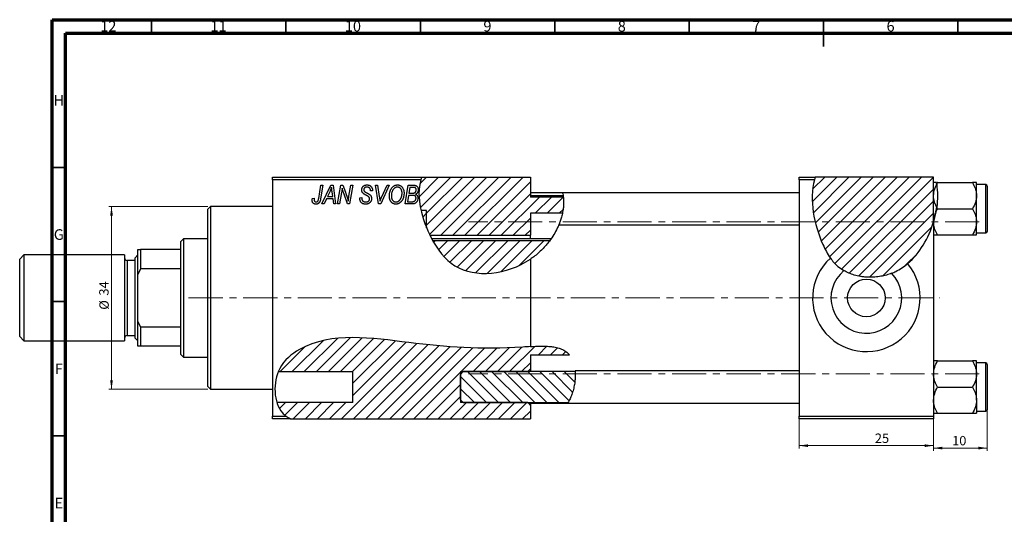
# Model space of a CAD drawing. Units: millimetres. Extents: x 3 to 638, y 5 to 415.
# Drawn here: x 3 to 369, y 231 to 415 of the extents above; entities that cross this region are included whole.
import ezdxf

# ---------------------------------------------------------------- set-up
doc = ezdxf.new("R2010")
doc.units = ezdxf.units.MM
doc.linetypes.add('CENTERX2', pattern=[20.32, 12.7, -2.54, 2.54, -2.54])
doc.styles.add('SLDTEXTSTYLE0', font='TXT', dxfattribs={"width": 0.75})
doc.dimstyles.new('SLDDIMSTYLE0', dxfattribs={"dimtxt": 3.5, "dimasz": 3.302, "dimexe": 0, "dimexo": 0.0625, "dimgap": 0.875, "dimtad": 1, "dimdec": 0, "dimlfac": 0.5, "dimrnd": 1e-09, "dimzin": 12, "dimdsep": 46, "dimtxsty": 'SLDTEXTSTYLE0', "dimsah": 1, "dimcen": 0.09, "dimadec": 0, "dimazin": 3, "dimtfac": 1, "dimtofl": 0, "dimtmove": 0, "dimatfit": 3, "dimfxl": 1, "dimfrac": 2, "dimtolj": 1, "dimtzin": 12, "dimarcsym": 0})
doc.dimstyles.new('SLDDIMSTYLE1', dxfattribs={"dimtxt": 3.5, "dimasz": 3.302, "dimexe": 0, "dimexo": 0.0625, "dimgap": 0.875, "dimtad": 1, "dimdec": 0, "dimlfac": 0.5, "dimrnd": 1e-09, "dimzin": 12, "dimdsep": 46, "dimtxsty": 'SLDTEXTSTYLE0', "dimsah": 1, "dimcen": 0.09, "dimadec": 0, "dimazin": 3, "dimtfac": 1, "dimtdec": 0, "dimtofl": 0, "dimtmove": 0, "dimatfit": 3, "dimfxl": 1, "dimfrac": 2, "dimtolj": 1, "dimtzin": 12, "dimarcsym": 0})
doc.dimstyles.new('SLDDIMSTYLE2', dxfattribs={"dimtxt": 3.5, "dimasz": 3.302, "dimexe": 0, "dimexo": 0.0625, "dimgap": 0.875, "dimtad": 1, "dimdec": 0, "dimlfac": 0.5, "dimrnd": 1e-09, "dimzin": 12, "dimdsep": 46, "dimtxsty": 'SLDTEXTSTYLE0', "dimsah": 1, "dimcen": 0.09, "dimadec": 0, "dimazin": 3, "dimtfac": 1, "dimtdec": 0, "dimtmove": 0, "dimatfit": 0, "dimfxl": 1, "dimfrac": 2, "dimtolj": 1, "dimtzin": 12, "dimarcsym": 0})

# ---------------------------------------------------------------- blocks, each defined once
blk = doc.blocks.new('_D')
at = {"color": 7, "linetype": 'Continuous', "lineweight": 0}
for p, q in [((292.94, 266.38), (292.94, 255.38)), ((342.94, 266.38), (342.94, 255.38)), ((292.94, 256.38), (342.94, 256.38))]:
    blk.add_line(p, q, dxfattribs=at)
at = {"color": 7, "linetype": 'Continuous', "lineweight": 18}
for points in [[(292.94, 256.38), (296.24, 255.87), (296.24, 256.89)], [(342.94, 256.38), (339.64, 256.89), (339.64, 255.87)]]:
    blk.add_solid(points, dxfattribs=at)
at = {"color": 7, "linetype": 'Continuous', "lineweight": 18, "insert": (321.11, 260.89), "char_height": 3.5, "attachment_point": 1, "style": 'SLDTEXTSTYLE0'}
blk.add_mtext('25', dxfattribs=at)
blk = doc.blocks.new('_D_1')
at = {"color": 7, "linetype": 'Continuous', "lineweight": 0}
for p, q in [((72.94, 345.38), (36.1, 345.38)), ((37.1, 345.38), (37.1, 277.38)), ((72.94, 277.38), (36.1, 277.38))]:
    blk.add_line(p, q, dxfattribs=at)
at = {"color": 7, "linetype": 'Continuous', "lineweight": 18}
for points in [[(37.1, 345.38), (36.59, 342.08), (37.6, 342.08)], [(37.1, 277.38), (37.6, 280.68), (36.59, 280.68)]]:
    blk.add_solid(points, dxfattribs=at)
at = {"color": 7, "linetype": 'Continuous', "lineweight": 18, "char_height": 3.5, "attachment_point": 1, "rotation": 90, "style": 'SLDTEXTSTYLE0'}
for s, insert in [('34', (32.53, 312.27)), ('%%c', (32.58, 307))]:
    blk.add_mtext(s, dxfattribs=dict(at, insert=insert))
blk = doc.blocks.new('_D_2')
at = {"color": 7, "linetype": 'Continuous', "lineweight": 0}
for p, q in [((362.94, 272.18), (362.94, 254.48)), ((342.94, 266.38), (342.94, 254.48)), ((362.94, 255.48), (342.94, 255.48))]:
    blk.add_line(p, q, dxfattribs=at)
at = {"color": 7, "linetype": 'Continuous', "lineweight": 18}
for points in [[(342.94, 255.48), (346.24, 254.97), (346.24, 255.99)], [(362.94, 255.48), (359.64, 255.99), (359.64, 254.97)]]:
    blk.add_solid(points, dxfattribs=at)
at = {"color": 7, "linetype": 'Continuous', "lineweight": 18, "insert": (349.86, 259.99), "char_height": 3.5, "attachment_point": 1, "style": 'SLDTEXTSTYLE0'}
blk.add_mtext('10', dxfattribs=at)

msp = doc.modelspace()

# ---------------------------------------------------------------- hatches: boundary and pattern name
at = {"linetype": 'Continuous', "lineweight": 18}
h = msp.add_hatch(dxfattribs=at)
h.set_pattern_fill('ANSI31', style=0)
edge = h.paths.add_edge_path(flags=0)
edge.add_line((152.28, 343.91), (154.34, 343.91))
edge.add_line((154.34, 343.91), (154.34, 337.51))
edge.add_spline(control_points=[(154.34, 337.51), (154.73, 336.56), (155.14, 335.63), (155.58, 334.73)], knot_values=[0.488687, 0.488687, 0.488687, 0.488687, 0.507382, 0.507382, 0.507382, 0.507382], weights=[1, 1, 1, 1], degree=3, periodic=0)
edge.add_line((155.58, 334.73), (192.94, 334.73))
edge.add_line((192.94, 334.73), (192.94, 342.89))
edge.add_line((192.94, 342.89), (204.86, 342.89))
edge.add_spline(control_points=[(204.86, 342.89), (205.3, 344.96), (205.42, 347.01), (205.18, 348.97)], knot_values=[0.928007, 0.928007, 0.928007, 0.928007, 0.969078, 0.969078, 0.969078, 0.969078], weights=[1, 1, 1, 1], degree=3, periodic=0)
edge.add_line((205.18, 348.97), (192.94, 348.97))
edge.add_line((192.94, 348.97), (192.94, 356.38))
edge.add_line((192.94, 356.38), (152.55, 356.38))
edge.add_spline(control_points=[(152.55, 356.38), (151.14, 352.8), (151.25, 348.37), (152.28, 343.91)], knot_values=[0.362354, 0.362354, 0.362354, 0.362354, 0.447575, 0.447575, 0.447575, 0.447575], weights=[1, 1, 1, 1], degree=3, periodic=0)
h = msp.add_hatch(dxfattribs=at)
h.set_pattern_fill('ANSI31', style=0)
edge = h.paths.add_edge_path(flags=0)
edge.add_line((342.94, 356.38), (298.91, 356.38))
edge.add_spline(control_points=[(298.91, 356.38), (296.43, 348.8), (299.08, 335.07), (308.62, 318.94), (330.42, 316.98), (340.6, 331.82), (342.94, 339.67)], knot_values=[0.048735, 0.048735, 0.048735, 0.048735, 0.216142, 0.285102, 0.435161, 0.57833, 0.57833, 0.57833, 0.57833], weights=[1, 1, 1, 1, 1, 1, 1], degree=3, periodic=0)
edge.add_line((342.94, 339.67), (342.94, 356.38))
h = msp.add_hatch(dxfattribs=at)
h.set_pattern_fill('ANSI31', style=0)
edge = h.paths.add_edge_path(flags=0)
edge.add_line((154.34, 343.91), (152.28, 343.91))
edge.add_spline(control_points=[(152.28, 343.91), (152.78, 341.76), (153.48, 339.59), (154.34, 337.51)], knot_values=[0.447575, 0.447575, 0.447575, 0.447575, 0.488687, 0.488687, 0.488687, 0.488687], weights=[1, 1, 1, 1], degree=3, periodic=0)
edge.add_line((154.34, 337.51), (154.34, 343.91))
h = msp.add_hatch(dxfattribs=at)
h.set_pattern_fill('ANSI31', style=0)
edge = h.paths.add_edge_path(flags=0)
edge.add_line((200.13, 332.67), (156.65, 332.67))
edge.add_spline(control_points=[(156.65, 332.67), (158.81, 328.76), (168.39, 316.81), (190.1, 320.89), (199.25, 331.48), (200.13, 332.67)], knot_values=[0.521911, 0.521911, 0.521911, 0.521911, 0.60674, 0.830833, 0.857573, 0.857573, 0.857573, 0.857573], weights=[1, 1, 1, 1, 1, 1], degree=3, periodic=0)
h = msp.add_hatch(dxfattribs=at)
h.set_pattern_fill('ANSI31', style=0)
edge = h.paths.add_edge_path(flags=0)
edge.add_line((192.94, 290.22), (207.44, 290.22))
edge.add_spline(control_points=[(207.44, 290.22), (207.35, 290.32), (203.95, 294.24), (179.1, 291.69), (150.09, 293.92), (115.08, 299.48), (101.02, 288.04), (99.33, 284.36), (99.17, 283.95)], knot_values=[0.562466, 0.562466, 0.562466, 0.562466, 0.56427, 0.631948, 0.799393, 0.959768, 1, 1.004877, 1.004877, 1.004877, 1.004877], weights=[1, 1, 1, 1, 1, 1, 1, 1, 1], degree=3, periodic=0)
edge.add_line((99.17, 283.95), (126.94, 283.95))
edge.add_line((126.94, 283.95), (126.94, 272.41))
edge.add_line((126.94, 272.41), (98.63, 272.41))
edge.add_spline(control_points=[(98.63, 272.41), (99.09, 270.94), (100.41, 268.42), (102.58, 266.92), (103.75, 266.38)], knot_values=[0.04758, 0.04758, 0.04758, 0.04758, 0.065368, 0.081586, 0.081586, 0.081586, 0.081586], weights=[1, 1, 1, 1, 1], degree=3, periodic=0)
edge.add_line((103.75, 266.38), (192.94, 266.38))
edge.add_line((192.94, 266.38), (192.94, 271.38))
edge.add_spline(control_points=[(192.94, 271.38), (192.6, 271.72), (192.27, 272.06), (191.94, 272.41)], knot_values=[0.005993, 0.005993, 0.005993, 0.005993, 0.006712, 0.006712, 0.006712, 0.006712], weights=[1, 1, 1, 1], degree=3, periodic=0)
edge.add_line((191.94, 272.41), (166.94, 272.41))
edge.add_line((166.94, 272.41), (166.94, 283.95))
edge.add_line((166.94, 283.95), (191.94, 283.95))
edge.add_spline(control_points=[(191.94, 283.95), (192.27, 284.3), (192.6, 284.64), (192.94, 284.99)], knot_values=[0.014066, 0.014066, 0.014066, 0.014066, 0.014789, 0.014789, 0.014789, 0.014789], weights=[1, 1, 1, 1], degree=3, periodic=0)
edge.add_line((192.94, 284.99), (192.94, 290.22))
h = msp.add_hatch(dxfattribs=at)
h.set_pattern_fill('ANSI31', angle=90, style=0)
edge = h.paths.add_edge_path(flags=0)
edge.add_line((167.94, 272.41), (206.96, 272.41))
edge.add_spline(control_points=[(206.96, 272.41), (208.92, 275.75), (209.87, 280.13), (209.59, 283.95)], knot_values=[0.493965, 0.493965, 0.493965, 0.493965, 0.535565, 0.535565, 0.535565, 0.535565], weights=[1, 1, 1, 1], degree=3, periodic=0)
edge.add_line((209.59, 283.95), (167.94, 283.95))
edge.add_spline(control_points=[(167.94, 283.95), (167.6, 283.61), (167.27, 283.26), (166.94, 282.91)], knot_values=[0.005431, 0.005431, 0.005431, 0.005431, 0.006155, 0.006155, 0.006155, 0.006155], weights=[1, 1, 1, 1], degree=3, periodic=0)
edge.add_line((166.94, 282.91), (166.94, 273.46))
edge.add_spline(control_points=[(166.94, 273.46), (167.27, 273.11), (167.6, 272.76), (167.94, 272.41)], knot_values=[0.01204, 0.01204, 0.01204, 0.01204, 0.012764, 0.012764, 0.012764, 0.012764], weights=[1, 1, 1, 1], degree=3, periodic=0)

# ---------------------------------------------------------------- linework, layer by layer
at = {"color": 7, "linetype": 'Continuous', "lineweight": 70}
for p, q in [((15, 5), (15, 415)), ((15, 415), (589, 415)), ((20, 10), (20, 410)), ((20, 410), (584, 410))]:
    msp.add_line(p, q, dxfattribs=at)
at = {"color": 7, "linetype": 'Continuous', "lineweight": 35}
for p, q in [((52, 410), (52, 415)), ((102, 410), (102, 415)), ((152, 410), (152, 415)), ((202, 410), (202, 415)), ((252, 410), (252, 415)), ((302, 415), (302, 405)), ((302, 410), (302, 415)), ((352, 410), (352, 415)), ((20, 360), (15, 360)), ((20, 310), (15, 310)), ((20, 260), (15, 260))]:
    msp.add_line(p, q, dxfattribs=at)
at = {"color": 7, "linetype": 'Continuous', "lineweight": 25}
for p, q in [((96.94, 356.38), (152.55, 356.38)), ((96.94, 355.38), (96.94, 356.38)), ((96.94, 355.38), (96.94, 267.38)), ((152.2, 355.38), (96.94, 355.38)), ((152.55, 356.38), (192.94, 356.38)), ((192.94, 356.38), (192.94, 348.97)), ((292.94, 356.38), (298.91, 356.38)), ((292.94, 355.38), (292.94, 356.38)), ((292.94, 355.38), (292.94, 267.38)), ((298.61, 355.38), (292.94, 355.38)), ((342.94, 356.38), (298.91, 356.38)), ((342.94, 339.67), (342.94, 356.38)), ((114.19, 348.43), (115.03, 353.38)), ((115.77, 353.38), (114.9, 348.25)), ((115.03, 353.38), (115.77, 353.38)), ((115.39, 346.38), (118.64, 353.38)), ((118.64, 353.38), (119.53, 353.38)), ((119.53, 353.38), (120.49, 346.38)), ((121.21, 346.38), (122.41, 353.38)), ((122.41, 353.38), (123.17, 353.38)), ((123.17, 353.38), (124.13, 350.74)), ((125.44, 349.28), (126.15, 353.38)), ((126.89, 353.38), (125.7, 346.38)), ((126.15, 353.38), (126.89, 353.38)), ((135.33, 353.38), (136.07, 353.38)), ((136.4, 346.38), (135.33, 353.38)), ((136.07, 353.38), (136.74, 349.21)), ((140.39, 353.38), (137.33, 346.38)), ((137.58, 348.8), (139.6, 353.38)), ((139.6, 353.38), (140.39, 353.38)), ((146.3, 346.38), (147.48, 353.38)), ((147.48, 353.38), (149.28, 353.38)), ((148.08, 352.56), (147.71, 350.38)), ((149.33, 352.56), (148.08, 352.56)), ((344.44, 354.32), (344.01, 354.32)), ((344.11, 353.72), (344.44, 354.32)), ((344.44, 354.32), (357.43, 354.32)), ((358.94, 349.45), (358.94, 354.32)), ((362.34, 353.58), (358.94, 353.58)), ((362.94, 352.98), (362.94, 336.18)), ((111.82, 348.47), (112.55, 348.56)), ((117.04, 348.29), (116.18, 346.38)), ((119.52, 348.29), (117.04, 348.29)), ((118.4, 351.19), (117.43, 349.11)), ((117.43, 349.11), (119.42, 349.11)), ((119.42, 349.11), (119.17, 350.87)), ((119.76, 346.38), (119.52, 348.29)), ((122.69, 350.65), (121.95, 346.38)), ((124.94, 346.38), (123.48, 350.41)), ((129.48, 348.66), (130.21, 348.74)), ((130.21, 348.74), (130.2, 348.52)), ((133.48, 351.22), (133.49, 351.38)), ((134.21, 351.29), (133.48, 351.22)), ((134.21, 351.44), (134.21, 351.29)), ((147.58, 349.56), (147.18, 347.2)), ((149.12, 349.56), (147.58, 349.56)), ((147.71, 350.38), (148.9, 350.38)), ((204.91, 350.58), (192.94, 350.58)), ((205.12, 349.38), (192.94, 349.38)), ((205.18, 348.97), (192.94, 348.97)), ((292.94, 350.58), (204.91, 350.58)), ((358.94, 339.71), (358.94, 349.45)), ((73.94, 345.38), (72.94, 344.38)), ((72.94, 311.38), (72.94, 344.38)), ((96.94, 345.38), (73.94, 345.38)), ((73.94, 345.38), (73.94, 311.38)), ((116.18, 346.38), (115.39, 346.38)), ((120.49, 346.38), (119.76, 346.38)), ((121.95, 346.38), (121.21, 346.38)), ((125.7, 346.38), (124.94, 346.38)), ((137.33, 346.38), (136.4, 346.38)), ((149.1, 346.38), (146.3, 346.38)), ((147.18, 347.2), (148.54, 347.2)), ((343.85, 343.44), (344.12, 345.16)), ((343.85, 343.44), (344.44, 344.58)), ((344.44, 344.58), (344.12, 345.16)), ((344.44, 344.58), (357.43, 344.58)), ((154.34, 343.91), (152.28, 343.91)), ((154.34, 337.51), (154.34, 343.91)), ((154.34, 337.51), (154.34, 343.91)), ((204.86, 342.89), (192.94, 342.89)), ((192.94, 342.89), (192.94, 334.73)), ((343.85, 343.44), (342.94, 339.67)), ((203.53, 338.58), (292.94, 338.58)), ((342.94, 339.67), (342.94, 267.38)), ((342.94, 339.67), (342.94, 339.67)), ((358.94, 334.85), (358.94, 339.71)), ((63.94, 333.38), (62.94, 332.38)), ((72.94, 333.38), (63.94, 333.38)), ((63.94, 333.38), (63.94, 289.38)), ((155.58, 334.73), (192.94, 334.73)), ((200.6, 333.38), (156.31, 333.38)), ((192.94, 333.38), (192.94, 334.73)), ((344.44, 334.85), (357.43, 334.85)), ((358.94, 335.58), (362.34, 335.58)), ((62.94, 329.38), (62.94, 332.38)), ((200.13, 332.67), (156.65, 332.67)), ((4.54, 327.38), (2.94, 325.78)), ((41.94, 327.38), (4.54, 327.38)), ((4.54, 327.38), (4.54, 295.38)), ((41.94, 327.38), (41.94, 295.38)), ((46.94, 327.38), (45.94, 326.38)), ((45.94, 296.38), (45.94, 326.38)), ((46.94, 329.38), (47.94, 329.38)), ((46.94, 320.1), (46.94, 329.38)), ((47.94, 329.38), (47.94, 322.2)), ((62.94, 329.38), (47.94, 329.38)), ((62.94, 322.2), (62.94, 329.38)), ((2.94, 296.98), (2.94, 325.78)), ((45.94, 325.38), (42.94, 325.38)), ((192.94, 325.82), (192.94, 293.26)), ((47.94, 322.2), (46.94, 320.1)), ((46.94, 302.66), (46.94, 320.1)), ((62.94, 322.2), (47.94, 322.2)), ((62.94, 300.56), (62.94, 322.2)), ((72.94, 278.38), (72.94, 311.38)), ((73.94, 311.38), (73.94, 277.38)), ((46.94, 302.66), (47.94, 300.56)), ((46.94, 293.38), (46.94, 302.66)), ((47.94, 300.56), (47.94, 293.38)), ((62.94, 300.56), (47.94, 300.56)), ((62.94, 293.38), (62.94, 300.56)), ((2.94, 296.98), (4.54, 295.38)), ((42.94, 297.38), (45.94, 297.38)), ((4.54, 295.38), (41.94, 295.38)), ((45.94, 296.38), (46.94, 295.38)), ((47.94, 293.38), (46.94, 293.38)), ((62.94, 293.38), (47.94, 293.38)), ((62.94, 290.38), (62.94, 293.38)), ((62.94, 290.38), (63.94, 289.38)), ((192.94, 290.22), (207.44, 290.22)), ((192.94, 290.22), (192.94, 284.99)), ((63.94, 289.38), (72.94, 289.38)), ((344.44, 287.92), (357.43, 287.92)), ((358.94, 283.05), (358.94, 287.92)), ((362.34, 287.18), (358.94, 287.18)), ((362.94, 286.58), (362.94, 278.18)), ((99.17, 283.95), (126.94, 283.95)), ((126.94, 272.41), (126.94, 283.95)), ((166.94, 282.91), (167.94, 283.95)), ((166.94, 283.95), (191.94, 283.95)), ((166.94, 283.95), (166.94, 272.41)), ((166.94, 273.46), (166.94, 282.91)), ((209.59, 283.95), (167.94, 283.95)), ((192.94, 284.99), (192.94, 283.95)), ((292.94, 284.18), (209.57, 284.18)), ((358.94, 273.31), (358.94, 283.05)), ((72.94, 278.38), (73.94, 277.38)), ((73.94, 277.38), (96.94, 277.38)), ((344.44, 278.18), (357.43, 278.18)), ((362.94, 278.18), (362.94, 269.78)), ((126.94, 272.41), (98.63, 272.41)), ((167.94, 272.41), (166.94, 273.46)), ((191.94, 272.41), (166.94, 272.41)), ((167.94, 272.41), (206.96, 272.41)), ((192.94, 272.41), (192.94, 271.38)), ((192.94, 272.18), (206.85, 272.18)), ((192.94, 271.38), (192.94, 266.38)), ((206.85, 272.18), (292.94, 272.18)), ((358.94, 273.31), (358.94, 268.45)), ((344.44, 268.45), (357.43, 268.45)), ((358.94, 269.18), (362.34, 269.18)), ((96.94, 267.38), (102.03, 267.38)), ((96.94, 266.38), (96.94, 267.38)), ((103.75, 266.38), (96.94, 266.38)), ((103.75, 266.38), (192.94, 266.38)), ((292.94, 267.38), (342.94, 267.38)), ((292.94, 266.38), (292.94, 267.38)), ((342.94, 266.38), (292.94, 266.38)), ((342.94, 267.38), (342.94, 266.38))]:
    msp.add_line(p, q, dxfattribs=at)
at = {"color": 8, "linetype": 'Continuous', "lineweight": 25}
for p, q in [((362.34, 335.58), (362.34, 353.58)), ((42.94, 325.38), (42.94, 297.38)), ((362.34, 278.18), (362.34, 287.18)), ((362.34, 269.18), (362.34, 278.18))]:
    msp.add_line(p, q, dxfattribs=at)
at = {"color": 7, "linetype": 'CENTERX2', "lineweight": 18}
for p, q in [((359.94, 339.68), (169.94, 339.68)), ((65.79, 311.38), (345.27, 311.38)), ((359.94, 283.08), (169.94, 283.08))]:
    msp.add_line(p, q, dxfattribs=at)
at = {"color": 7, "linetype": 'Continuous', "lineweight": 25}
msp.add_circle((317.94, 311.38), 7, dxfattribs=at)
for centre, radius, start, end in [((362.34, 352.98), 0.6, 0, 90), ((362.34, 336.18), 0.6, 270, 0), ((42.94, 326.38), 1, 180, 270), ((317.94, 311.38), 20, 131.9877, 39.7699), ((317.94, 311.38), 13.16, 129.3109, 44.286), ((42.94, 296.38), 1, 90, 180), ((362.34, 286.58), 0.6, 0, 90), ((362.34, 269.78), 0.6, 270, 0)]:
    msp.add_arc(centre, radius, start, end, dxfattribs=at)
for points, knots in [([(152.2, 355.38), (150.28, 349.08), (154, 335.13), (166.87, 318.05), (184.18, 319.94), (192.94, 325.82)], [0.3701192, 0.3701192, 0.3701192, 0.3701192, 0.5139974, 0.6067396, 0.79754, 0.79754, 0.79754, 0.79754]), ([(298.61, 355.38), (296.6, 347.96), (298.91, 336.49), (303.49, 327.77), (304.56, 326.25)], [0.0560068, 0.0560068, 0.0560068, 0.0560068, 0.2161419, 0.2551296, 0.2551296, 0.2551296, 0.2551296]), ([(118.98, 352.62), (118.95, 352.51), (118.87, 352.29), (118.74, 351.95), (118.58, 351.57), (118.46, 351.32), (118.4, 351.19)], [0, 0, 0, 0, 0.2160703, 0.4547989, 0.7156038, 1, 1, 1, 1]), ([(119.17, 350.87), (119.16, 350.95), (119.13, 351.12), (119.1, 351.37), (119.07, 351.6), (119.05, 351.82), (119.03, 352.04), (119.01, 352.24), (118.99, 352.43), (118.99, 352.56), (118.98, 352.62)], [0, 0, 0, 0, 0.1470035, 0.2872716, 0.4217205, 0.5494636, 0.671407, 0.7875598, 0.8970633, 1, 1, 1, 1]), ([(122.92, 352.31), (122.91, 352.19), (122.89, 351.94), (122.84, 351.54), (122.77, 351.11), (122.72, 350.81), (122.69, 350.65)], [0, 0, 0, 0, 0.215514, 0.454705, 0.715314, 1, 1, 1, 1]), ([(123.48, 350.41), (123.42, 350.58), (123.32, 350.92), (123.16, 351.41), (123.03, 351.87), (122.96, 352.17), (122.92, 352.31)], [0, 0, 0, 0, 0.279135, 0.538445, 0.779157, 1, 1, 1, 1]), ([(130.21, 351.61), (130.21, 351.68), (130.22, 351.81), (130.24, 352.01), (130.28, 352.19), (130.34, 352.37), (130.41, 352.53), (130.5, 352.69), (130.61, 352.83), (130.73, 352.96), (130.87, 353.08), (131.02, 353.19), (131.18, 353.27), (131.35, 353.35), (131.54, 353.4), (131.74, 353.44), (131.95, 353.47), (132.09, 353.47), (132.17, 353.47)], [0, 0, 0, 0, 0.066693, 0.131022, 0.192633, 0.25246, 0.311271, 0.36977, 0.428017, 0.487385, 0.546826, 0.606416, 0.666886, 0.728073, 0.791764, 0.857836, 0.927254, 1, 1, 1, 1]), ([(132.14, 352.65), (132.1, 352.65), (132.01, 352.65), (131.88, 352.64), (131.75, 352.62), (131.64, 352.59), (131.53, 352.55), (131.43, 352.5), (131.34, 352.45), (131.25, 352.38), (131.18, 352.31), (131.12, 352.23), (131.06, 352.15), (131.02, 352.06), (130.98, 351.97), (130.96, 351.87), (130.94, 351.77), (130.94, 351.69), (130.94, 351.66)], [0, 0, 0, 0, 0.078874, 0.153238, 0.223467, 0.291561, 0.355687, 0.41829, 0.478582, 0.538275, 0.596891, 0.653438, 0.709664, 0.765428, 0.821453, 0.878621, 0.938009, 1, 1, 1, 1]), ([(133.49, 351.38), (133.49, 351.44), (133.48, 351.55), (133.45, 351.71), (133.4, 351.87), (133.33, 352.03), (133.24, 352.17), (133.12, 352.29), (133, 352.4), (132.85, 352.49), (132.69, 352.57), (132.52, 352.62), (132.34, 352.65), (132.21, 352.65), (132.14, 352.65)], [0, 0, 0, 0, 0.08218, 0.1629, 0.243329, 0.324985, 0.406155, 0.485584, 0.565597, 0.647922, 0.731777, 0.81743, 0.906898, 1, 1, 1, 1]), ([(132.17, 353.47), (132.27, 353.47), (132.47, 353.46), (132.75, 353.42), (133.01, 353.34), (133.24, 353.23), (133.46, 353.08), (133.65, 352.91), (133.81, 352.71), (133.96, 352.49), (134.07, 352.24), (134.15, 351.98), (134.2, 351.72), (134.21, 351.53), (134.21, 351.44)], [0, 0, 0, 0, 0.0937048, 0.1814613, 0.2647014, 0.344698, 0.4232926, 0.5019939, 0.5818722, 0.6650009, 0.7493239, 0.8324097, 0.9154815, 1, 1, 1, 1]), ([(140.48, 349.32), (140.49, 349.47), (140.49, 349.78), (140.54, 350.22), (140.61, 350.64), (140.72, 351.04), (140.85, 351.42), (141.02, 351.78), (141.21, 352.11), (141.36, 352.31), (141.44, 352.42)], [0, 0, 0, 0, 0.1409755, 0.2756587, 0.405254, 0.529661, 0.6505885, 0.7685867, 0.8846941, 1, 1, 1, 1]), ([(142.01, 351.88), (141.95, 351.79), (141.82, 351.63), (141.66, 351.36), (141.52, 351.06), (141.4, 350.75), (141.32, 350.41), (141.25, 350.06), (141.22, 349.68), (141.21, 349.42), (141.21, 349.28)], [0, 0, 0, 0, 0.113035, 0.226833, 0.343503, 0.463933, 0.588336, 0.718997, 0.855944, 1, 1, 1, 1]), ([(141.44, 352.42), (141.51, 352.5), (141.65, 352.66), (141.89, 352.88), (142.13, 353.06), (142.38, 353.21), (142.65, 353.33), (142.93, 353.41), (143.22, 353.46), (143.42, 353.47), (143.52, 353.47)], [0, 0, 0, 0, 0.1366486, 0.2673175, 0.3924623, 0.5145039, 0.6343493, 0.7539911, 0.8757134, 1, 1, 1, 1]), ([(143.5, 352.65), (143.43, 352.65), (143.29, 352.65), (143.09, 352.61), (142.9, 352.55), (142.71, 352.46), (142.53, 352.35), (142.35, 352.22), (142.18, 352.06), (142.07, 351.94), (142.01, 351.88)], [0, 0, 0, 0, 0.117728, 0.233769, 0.350965, 0.4701, 0.593538, 0.722044, 0.856958, 1, 1, 1, 1]), ([(145.21, 350.43), (145.21, 350.52), (145.2, 350.68), (145.18, 350.92), (145.14, 351.14), (145.09, 351.35), (145.02, 351.55), (144.93, 351.74), (144.83, 351.91), (144.71, 352.06), (144.58, 352.2), (144.45, 352.32), (144.31, 352.42), (144.16, 352.51), (144, 352.57), (143.84, 352.62), (143.67, 352.65), (143.55, 352.65), (143.5, 352.65)], [0, 0, 0, 0, 0.080233, 0.156686, 0.228935, 0.298158, 0.36508, 0.429725, 0.492502, 0.554569, 0.615156, 0.672906, 0.72873, 0.782677, 0.836275, 0.890041, 0.944187, 1, 1, 1, 1]), ([(143.52, 353.47), (143.6, 353.47), (143.77, 353.46), (144.01, 353.43), (144.25, 353.36), (144.47, 353.27), (144.68, 353.15), (144.88, 353.01), (145.07, 352.84), (145.25, 352.65), (145.41, 352.43), (145.55, 352.2), (145.67, 351.94), (145.77, 351.66), (145.84, 351.36), (145.9, 351.04), (145.93, 350.71), (145.94, 350.47), (145.94, 350.36)], [0, 0, 0, 0, 0.057263, 0.112568, 0.166985, 0.220742, 0.275104, 0.330458, 0.387584, 0.447151, 0.508197, 0.570573, 0.634393, 0.700852, 0.770128, 0.84281, 0.919314, 1, 1, 1, 1]), ([(149.28, 353.38), (149.33, 353.38), (149.43, 353.38), (149.58, 353.38), (149.71, 353.36), (149.84, 353.35), (149.96, 353.34), (150.06, 353.32), (150.16, 353.29), (150.22, 353.27), (150.25, 353.26)], [0, 0, 0, 0, 0.160667, 0.311308, 0.450626, 0.580101, 0.699851, 0.808858, 0.908906, 1, 1, 1, 1]), ([(150.48, 351.65), (150.48, 351.7), (150.48, 351.8), (150.46, 351.93), (150.41, 352.06), (150.36, 352.18), (150.29, 352.28), (150.22, 352.36), (150.13, 352.43), (150.03, 352.48), (149.91, 352.52), (149.75, 352.55), (149.55, 352.56), (149.41, 352.56), (149.33, 352.56)], [0, 0, 0, 0, 0.087384, 0.169067, 0.245795, 0.32049, 0.391012, 0.456907, 0.520234, 0.58197, 0.653444, 0.747012, 0.862036, 1, 1, 1, 1]), ([(150.25, 353.26), (150.32, 353.23), (150.46, 353.18), (150.66, 353.04), (150.83, 352.88), (150.97, 352.69), (151.08, 352.48), (151.15, 352.23), (151.2, 351.96), (151.21, 351.78), (151.21, 351.68)], [0, 0, 0, 0, 0.119928, 0.235269, 0.350507, 0.46798, 0.589731, 0.717624, 0.853308, 1, 1, 1, 1]), ([(343.75, 354.32), (343.74, 354.32), (343.46, 354.32), (343.08, 354.32), (342.98, 354.32), (342.94, 354.32)], [0, 0, 0, 0, 0.023635, 0.504365, 1, 1, 1, 1]), ([(342.94, 349.45), (343.01, 350.31), (343.15, 351.76), (343.84, 353.08), (344.12, 353.61)], [0, 0, 0, 0, 0.591961, 1, 1, 1, 1]), ([(344.11, 353.72), (344.08, 353.9), (344.05, 354.12), (344.02, 354.29), (344.01, 354.32)], [0, 0, 0, 0, 0.881348, 1, 1, 1, 1]), ([(344.11, 353.72), (344.27, 352.3), (344.57, 349.45), (344.27, 346.6), (344.12, 345.16)], [0, 0, 0, 0, 0.495998, 1, 1, 1, 1]), ([(357.43, 354.32), (357.78, 353.65), (358.5, 352.29), (358.91, 350.61), (358.93, 349.65), (358.94, 349.45)], [0, 0, 0, 0, 0.4323818, 0.879547, 1, 1, 1, 1]), ([(358.94, 354.32), (358.94, 354.32), (358.93, 354.32), (358.73, 354.32), (358.15, 354.32), (357.63, 354.32), (357.43, 354.32)], [0, 0, 0, 0, 0.033431, 0.390071, 0.760192, 1, 1, 1, 1]), ([(111.76, 347.83), (111.76, 347.94), (111.76, 348.16), (111.8, 348.37), (111.82, 348.47)], [0, 0, 0, 0, 0.500764, 1, 1, 1, 1]), ([(112.55, 348.56), (112.54, 348.5), (112.52, 348.38), (112.5, 348.22), (112.49, 348.08), (112.48, 347.99), (112.48, 347.95)], [0, 0, 0, 0, 0.314016, 0.58682, 0.814658, 1, 1, 1, 1]), ([(114.9, 348.25), (114.88, 348.16), (114.85, 348), (114.8, 347.76), (114.73, 347.54), (114.66, 347.34), (114.58, 347.16), (114.49, 347), (114.39, 346.86), (114.29, 346.74), (114.17, 346.63), (114.05, 346.54), (113.93, 346.46), (113.79, 346.4), (113.65, 346.35), (113.5, 346.32), (113.35, 346.29), (113.24, 346.29), (113.19, 346.29)], [0, 0, 0, 0, 0.091113, 0.17658, 0.255685, 0.329789, 0.398138, 0.462079, 0.521438, 0.576814, 0.630312, 0.682206, 0.733234, 0.78474, 0.836474, 0.889225, 0.943604, 1, 1, 1, 1]), ([(113.23, 347.11), (113.27, 347.11), (113.35, 347.11), (113.46, 347.13), (113.56, 347.17), (113.66, 347.22), (113.75, 347.28), (113.83, 347.36), (113.91, 347.46), (113.96, 347.55), (114, 347.63), (114.03, 347.71), (114.06, 347.8), (114.08, 347.9), (114.11, 348.02), (114.14, 348.14), (114.17, 348.28), (114.18, 348.37), (114.19, 348.43)], [0, 0, 0, 0, 0.063185, 0.125022, 0.185102, 0.24609, 0.307118, 0.370126, 0.435874, 0.506578, 0.545722, 0.591114, 0.643218, 0.701363, 0.766366, 0.837332, 0.915247, 1, 1, 1, 1]), ([(124.13, 350.74), (124.16, 350.65), (124.23, 350.46), (124.33, 350.19), (124.42, 349.93), (124.51, 349.69), (124.59, 349.45), (124.67, 349.23), (124.74, 349.02), (124.78, 348.88), (124.8, 348.81)], [0, 0, 0, 0, 0.147332, 0.288495, 0.422604, 0.550785, 0.67258, 0.788449, 0.897293, 1, 1, 1, 1]), ([(124.8, 348.81), (124.83, 348.72), (124.9, 348.51), (124.99, 348.19), (125.08, 347.83), (125.14, 347.57), (125.18, 347.44)], [0, 0, 0, 0, 0.212177, 0.448901, 0.711491, 1, 1, 1, 1]), ([(125.18, 347.44), (125.21, 347.75), (125.29, 348.36), (125.39, 348.97), (125.44, 349.28)], [0, 0, 0, 0, 0.496159, 1, 1, 1, 1]), ([(131.65, 346.29), (131.56, 346.29), (131.4, 346.29), (131.16, 346.32), (130.93, 346.37), (130.72, 346.43), (130.52, 346.51), (130.34, 346.61), (130.18, 346.73), (130.03, 346.86), (129.9, 347.02), (129.79, 347.19), (129.7, 347.39), (129.62, 347.6), (129.56, 347.84), (129.52, 348.09), (129.49, 348.37), (129.48, 348.56), (129.48, 348.66)], [0, 0, 0, 0, 0.0698134, 0.135756, 0.1982792, 0.2578008, 0.3144991, 0.3697276, 0.4238623, 0.477334, 0.5317766, 0.5878065, 0.6465971, 0.7085484, 0.77428, 0.8446267, 0.9197711, 1, 1, 1, 1]), ([(130.2, 348.52), (130.21, 348.45), (130.21, 348.3), (130.25, 348.09), (130.31, 347.89), (130.37, 347.77), (130.4, 347.71)], [0, 0, 0, 0, 0.263644, 0.515552, 0.760584, 1, 1, 1, 1]), ([(131.03, 350.08), (130.97, 350.14), (130.84, 350.23), (130.67, 350.4), (130.52, 350.58), (130.41, 350.76), (130.32, 350.96), (130.25, 351.16), (130.22, 351.38), (130.21, 351.54), (130.21, 351.61)], [0, 0, 0, 0, 0.139518, 0.270409, 0.394742, 0.513131, 0.630361, 0.748691, 0.87196, 1, 1, 1, 1]), ([(130.94, 351.66), (130.94, 351.63), (130.94, 351.56), (130.95, 351.47), (130.97, 351.38), (131, 351.3), (131.04, 351.22), (131.09, 351.15), (131.15, 351.09), (131.19, 351.05), (131.21, 351.03)], [0, 0, 0, 0, 0.138833, 0.272733, 0.399006, 0.521115, 0.640682, 0.759436, 0.877627, 1, 1, 1, 1]), ([(131.91, 349.58), (131.86, 349.6), (131.76, 349.66), (131.62, 349.73), (131.49, 349.8), (131.37, 349.87), (131.27, 349.93), (131.18, 349.99), (131.1, 350.04), (131.06, 350.07), (131.03, 350.08)], [0, 0, 0, 0, 0.172642, 0.330919, 0.476652, 0.608091, 0.727004, 0.830999, 0.922499, 1, 1, 1, 1]), ([(131.21, 351.03), (131.24, 351.01), (131.29, 350.97), (131.4, 350.9), (131.52, 350.82), (131.67, 350.74), (131.83, 350.64), (132.02, 350.54), (132.24, 350.42), (132.39, 350.35), (132.46, 350.3)], [0, 0, 0, 0, 0.068475, 0.152312, 0.252478, 0.368738, 0.501963, 0.651234, 0.817531, 1, 1, 1, 1]), ([(133.85, 348.35), (133.84, 348.27), (133.84, 348.13), (133.81, 347.93), (133.77, 347.73), (133.7, 347.54), (133.61, 347.36), (133.51, 347.19), (133.38, 347.03), (133.24, 346.88), (133.09, 346.74), (132.92, 346.62), (132.73, 346.52), (132.54, 346.43), (132.33, 346.37), (132.12, 346.32), (131.89, 346.29), (131.73, 346.29), (131.65, 346.29)], [0, 0, 0, 0, 0.064063, 0.126107, 0.186256, 0.245249, 0.304005, 0.363142, 0.423185, 0.484539, 0.546603, 0.607929, 0.669556, 0.731585, 0.795104, 0.860914, 0.928802, 1, 1, 1, 1]), ([(131.7, 347.11), (131.75, 347.11), (131.86, 347.11), (132.01, 347.13), (132.15, 347.15), (132.29, 347.19), (132.41, 347.24), (132.53, 347.3), (132.64, 347.36), (132.74, 347.44), (132.83, 347.53), (132.91, 347.62), (132.97, 347.72), (133.03, 347.82), (133.07, 347.93), (133.1, 348.04), (133.12, 348.16), (133.12, 348.24), (133.12, 348.28)], [0, 0, 0, 0, 0.077104, 0.151107, 0.221012, 0.288111, 0.353658, 0.416427, 0.478853, 0.540527, 0.600859, 0.658915, 0.715398, 0.771409, 0.826731, 0.88297, 0.940769, 1, 1, 1, 1]), ([(132.93, 348.89), (132.91, 348.92), (132.87, 348.97), (132.79, 349.03), (132.69, 349.11), (132.57, 349.19), (132.44, 349.28), (132.28, 349.38), (132.1, 349.48), (131.97, 349.54), (131.91, 349.58)], [0, 0, 0, 0, 0.071655, 0.157052, 0.257531, 0.373864, 0.506125, 0.65449, 0.819085, 1, 1, 1, 1]), ([(132.46, 350.3), (132.52, 350.27), (132.63, 350.22), (132.79, 350.13), (132.93, 350.05), (133.05, 349.96), (133.16, 349.89), (133.26, 349.82), (133.33, 349.75), (133.42, 349.67), (133.5, 349.56), (133.59, 349.42), (133.67, 349.27), (133.73, 349.1), (133.78, 348.93), (133.82, 348.74), (133.84, 348.55), (133.85, 348.42), (133.85, 348.35)], [0, 0, 0, 0, 0.075997, 0.145862, 0.209346, 0.266593, 0.318313, 0.363687, 0.403716, 0.437756, 0.501182, 0.565346, 0.631167, 0.699697, 0.770608, 0.843961, 0.920277, 1, 1, 1, 1]), ([(133.12, 348.28), (133.12, 348.34), (133.11, 348.45), (133.08, 348.61), (133.02, 348.76), (132.96, 348.85), (132.93, 348.89)], [0, 0, 0, 0, 0.262351, 0.512683, 0.755331, 1, 1, 1, 1]), ([(136.74, 349.21), (136.76, 349.12), (136.78, 348.94), (136.83, 348.68), (136.86, 348.43), (136.89, 348.19), (136.92, 347.97), (136.95, 347.76), (136.97, 347.57), (136.98, 347.44), (136.98, 347.38)], [0, 0, 0, 0, 0.151929, 0.2959, 0.432574, 0.56142, 0.682341, 0.796113, 0.901992, 1, 1, 1, 1]), ([(136.98, 347.38), (137.01, 347.45), (137.07, 347.6), (137.15, 347.81), (137.24, 348), (137.31, 348.19), (137.38, 348.36), (137.45, 348.52), (137.51, 348.67), (137.55, 348.76), (137.58, 348.8)], [0, 0, 0, 0, 0.155139, 0.301202, 0.438884, 0.568691, 0.688567, 0.80093, 0.905061, 1, 1, 1, 1]), ([(142.89, 346.29), (142.83, 346.29), (142.72, 346.29), (142.56, 346.31), (142.41, 346.34), (142.26, 346.38), (142.11, 346.42), (141.96, 346.49), (141.83, 346.56), (141.69, 346.64), (141.56, 346.73), (141.43, 346.84), (141.32, 346.96), (141.21, 347.08), (141.1, 347.22), (141, 347.37), (140.91, 347.53), (140.82, 347.7), (140.74, 347.88), (140.67, 348.07), (140.61, 348.26), (140.57, 348.46), (140.53, 348.67), (140.5, 348.88), (140.49, 349.1), (140.48, 349.24), (140.48, 349.32)], [0, 0, 0, 0, 0.037871, 0.075237, 0.11171, 0.148029, 0.183728, 0.219856, 0.256064, 0.292697, 0.329695, 0.367325, 0.405491, 0.444657, 0.485073, 0.526789, 0.569693, 0.61444, 0.660121, 0.706461, 0.752896, 0.800235, 0.848718, 0.897827, 0.948312, 1, 1, 1, 1]), ([(141.21, 349.28), (141.21, 349.2), (141.21, 349.05), (141.24, 348.82), (141.28, 348.6), (141.33, 348.39), (141.41, 348.2), (141.5, 348.02), (141.6, 347.85), (141.72, 347.7), (141.85, 347.56), (141.99, 347.44), (142.13, 347.34), (142.28, 347.25), (142.44, 347.19), (142.6, 347.14), (142.77, 347.11), (142.88, 347.11), (142.94, 347.11)], [0, 0, 0, 0, 0.0780325, 0.1522985, 0.2236497, 0.2920866, 0.3578578, 0.4224801, 0.4861311, 0.5491776, 0.6108388, 0.6697011, 0.7262273, 0.781477, 0.8355721, 0.8895737, 0.944401, 1, 1, 1, 1]), ([(145.94, 350.36), (145.94, 350.26), (145.93, 350.07), (145.91, 349.78), (145.88, 349.5), (145.83, 349.23), (145.76, 348.97), (145.69, 348.71), (145.59, 348.46), (145.49, 348.22), (145.37, 347.98), (145.25, 347.77), (145.11, 347.56), (144.97, 347.38), (144.83, 347.2), (144.67, 347.04), (144.51, 346.9), (144.34, 346.77), (144.17, 346.66), (143.99, 346.56), (143.81, 346.48), (143.63, 346.41), (143.45, 346.36), (143.26, 346.32), (143.08, 346.29), (142.95, 346.29), (142.89, 346.29)], [0, 0, 0, 0, 0.051795, 0.102706, 0.152363, 0.20141, 0.249746, 0.297455, 0.344845, 0.392009, 0.438322, 0.482904, 0.52599, 0.567516, 0.607845, 0.646963, 0.685433, 0.723119, 0.76018, 0.796023, 0.830829, 0.865359, 0.899013, 0.932797, 0.966382, 1, 1, 1, 1]), ([(142.94, 347.11), (142.98, 347.11), (143.07, 347.11), (143.21, 347.13), (143.34, 347.16), (143.47, 347.2), (143.6, 347.26), (143.73, 347.32), (143.86, 347.4), (143.99, 347.49), (144.12, 347.59), (144.24, 347.7), (144.35, 347.83), (144.46, 347.97), (144.57, 348.13), (144.67, 348.3), (144.77, 348.48), (144.86, 348.67), (144.94, 348.87), (145.01, 349.08), (145.07, 349.3), (145.12, 349.52), (145.16, 349.74), (145.19, 349.97), (145.21, 350.2), (145.21, 350.35), (145.21, 350.43)], [0, 0, 0, 0, 0.030176, 0.060293, 0.090803, 0.121741, 0.153666, 0.186656, 0.220594, 0.25591, 0.292425, 0.329862, 0.368912, 0.409588, 0.452023, 0.496192, 0.542678, 0.591467, 0.641257, 0.690858, 0.741213, 0.791552, 0.842645, 0.894004, 0.946744, 1, 1, 1, 1]), ([(148.9, 350.38), (148.97, 350.38), (149.1, 350.38), (149.29, 350.4), (149.46, 350.42), (149.62, 350.45), (149.76, 350.49), (149.88, 350.54), (149.99, 350.6), (150.05, 350.65), (150.08, 350.67)], [0, 0, 0, 0, 0.16478, 0.3173691, 0.4581393, 0.5864779, 0.7034014, 0.8106869, 0.9084754, 1, 1, 1, 1]), ([(151.12, 348.56), (151.12, 348.46), (151.11, 348.27), (151.05, 347.98), (150.96, 347.7), (150.83, 347.44), (150.68, 347.2), (150.5, 346.98), (150.31, 346.79), (150.09, 346.65), (149.86, 346.53), (149.62, 346.44), (149.37, 346.39), (149.19, 346.38), (149.1, 346.38)], [0, 0, 0, 0, 0.088578, 0.176365, 0.264048, 0.353928, 0.442467, 0.526724, 0.607259, 0.686569, 0.765062, 0.842252, 0.920056, 1, 1, 1, 1]), ([(150.39, 348.58), (150.39, 348.62), (150.39, 348.7), (150.38, 348.82), (150.35, 348.92), (150.32, 349.02), (150.28, 349.11), (150.24, 349.19), (150.18, 349.27), (150.11, 349.33), (150.03, 349.39), (149.94, 349.43), (149.84, 349.47), (149.72, 349.51), (149.59, 349.53), (149.44, 349.55), (149.28, 349.56), (149.17, 349.56), (149.12, 349.56)], [0, 0, 0, 0, 0.066266, 0.129062, 0.187439, 0.242568, 0.294745, 0.345267, 0.394489, 0.443474, 0.49418, 0.548994, 0.609496, 0.674326, 0.745687, 0.82396, 0.908624, 1, 1, 1, 1]), ([(149.26, 347.24), (149.31, 347.25), (149.41, 347.27), (149.56, 347.32), (149.7, 347.38), (149.83, 347.45), (149.95, 347.54), (150.06, 347.65), (150.15, 347.77), (150.24, 347.91), (150.31, 348.07), (150.36, 348.23), (150.39, 348.4), (150.39, 348.52), (150.39, 348.58)], [0, 0, 0, 0, 0.084404, 0.16478, 0.243557, 0.319988, 0.396094, 0.47394, 0.555073, 0.641872, 0.730844, 0.818954, 0.908236, 1, 1, 1, 1]), ([(150.08, 350.67), (150.11, 350.7), (150.18, 350.77), (150.26, 350.87), (150.33, 350.98), (150.38, 351.1), (150.43, 351.23), (150.46, 351.36), (150.48, 351.5), (150.48, 351.6), (150.48, 351.65)], [0, 0, 0, 0, 0.123467, 0.244945, 0.364273, 0.485492, 0.607054, 0.732837, 0.864398, 1, 1, 1, 1]), ([(151.21, 351.68), (151.21, 351.58), (151.2, 351.39), (151.15, 351.12), (151.08, 350.87), (150.97, 350.64), (150.84, 350.43), (150.67, 350.25), (150.47, 350.09), (150.32, 350.01), (150.25, 349.97)], [0, 0, 0, 0, 0.139737, 0.27085, 0.396572, 0.518678, 0.638194, 0.756304, 0.875627, 1, 1, 1, 1]), ([(150.25, 349.97), (150.31, 349.94), (150.45, 349.88), (150.62, 349.75), (150.78, 349.61), (150.9, 349.43), (151, 349.24), (151.07, 349.03), (151.11, 348.8), (151.12, 348.64), (151.12, 348.56)], [0, 0, 0, 0, 0.126608, 0.247435, 0.365969, 0.484667, 0.605544, 0.729814, 0.860223, 1, 1, 1, 1]), ([(204.91, 350.52), (204.91, 350.54), (204.88, 350.64), (205, 350.15), (205.19, 349.1), (205.33, 347.48), (205.29, 345.65), (205.12, 344.43), (205.05, 343.87)], [0, 0, 0, 0, 0.046246, 0.240911, 0.437237, 0.637816, 0.834723, 1, 1, 1, 1]), ([(344.13, 345.24), (343.89, 345.69), (343.3, 346.83), (342.97, 348.28), (342.94, 349.24), (342.94, 349.45)], [0, 0, 0, 0, 0.3392665, 0.8597872, 1, 1, 1, 1]), ([(358.94, 349.45), (358.85, 348.59), (358.68, 346.89), (357.84, 345.35), (357.43, 344.58)], [0, 0, 0, 0, 0.503995, 1, 1, 1, 1]), ([(113.19, 346.29), (113.13, 346.29), (113.03, 346.29), (112.87, 346.31), (112.73, 346.34), (112.59, 346.38), (112.46, 346.44), (112.34, 346.51), (112.23, 346.59), (112.13, 346.68), (112.04, 346.78), (111.97, 346.9), (111.9, 347.02), (111.85, 347.16), (111.81, 347.32), (111.78, 347.48), (111.76, 347.65), (111.76, 347.77), (111.76, 347.83)], [0, 0, 0, 0, 0.06813, 0.132536, 0.194316, 0.253693, 0.311225, 0.367699, 0.424071, 0.480227, 0.536872, 0.594511, 0.653828, 0.716061, 0.781127, 0.84976, 0.922402, 1, 1, 1, 1]), ([(112.48, 347.95), (112.48, 347.89), (112.49, 347.77), (112.53, 347.6), (112.59, 347.45), (112.69, 347.33), (112.8, 347.23), (112.93, 347.16), (113.08, 347.12), (113.18, 347.11), (113.23, 347.11)], [0, 0, 0, 0, 0.148499, 0.282516, 0.407163, 0.526583, 0.643429, 0.756607, 0.874737, 1, 1, 1, 1]), ([(130.4, 347.71), (130.42, 347.67), (130.48, 347.58), (130.59, 347.47), (130.72, 347.36), (130.88, 347.27), (131.06, 347.2), (131.26, 347.15), (131.47, 347.11), (131.62, 347.11), (131.7, 347.11)], [0, 0, 0, 0, 0.1016326, 0.2071784, 0.3190022, 0.4408272, 0.5695581, 0.7044896, 0.8478066, 1, 1, 1, 1]), ([(148.54, 347.2), (148.58, 347.2), (148.67, 347.2), (148.78, 347.2), (148.89, 347.2), (148.98, 347.21), (149.07, 347.21), (149.14, 347.22), (149.2, 347.23), (149.24, 347.23), (149.26, 347.24)], [0, 0, 0, 0, 0.1797516, 0.3437484, 0.4919479, 0.6243514, 0.7411612, 0.8423841, 0.9298563, 1, 1, 1, 1]), ([(357.43, 344.58), (357.78, 343.91), (358.5, 342.56), (358.91, 340.88), (358.93, 339.92), (358.94, 339.71)], [0, 0, 0, 0, 0.432382, 0.879547, 1, 1, 1, 1]), ([(205.05, 343.87), (204.92, 343.2), (204.66, 341.86), (204.13, 340.19), (203.7, 339.05), (203.49, 338.53), (203.52, 338.62), (203.53, 338.64)], [0, 0, 0, 0, 0.235475, 0.470647, 0.711824, 0.945097, 1, 1, 1, 1]), ([(342.94, 339.71), (343, 340.58), (343.08, 341.75), (343.62, 342.83), (343.77, 343.11)], [0, 0, 0, 0, 0.731686, 1, 1, 1, 1]), ([(203.47, 338.58), (203.31, 338.17), (202.83, 337), (201.7, 334.95), (199.93, 332.28), (197.48, 329.44), (194.97, 327.23), (193.36, 326.11), (192.94, 325.82)], [0, 0, 0, 0, 0.096367, 0.275032, 0.452874, 0.68459, 0.91635, 1, 1, 1, 1]), ([(344.44, 334.85), (344.09, 335.51), (343.38, 336.87), (342.97, 338.53), (342.94, 339.48), (342.94, 339.67)], [0, 0, 0, 0, 0.436172, 0.887257, 1, 1, 1, 1]), ([(358.94, 339.71), (358.85, 338.86), (358.68, 337.16), (357.84, 335.61), (357.43, 334.85)], [0, 0, 0, 0, 0.503995, 1, 1, 1, 1]), ([(342.94, 334.85), (342.94, 334.85), (342.94, 334.85), (343.14, 334.85), (343.73, 334.85), (344.24, 334.85), (344.44, 334.85)], [0, 0, 0, 0, 0.0334314, 0.3900705, 0.7601916, 1, 1, 1, 1]), ([(357.43, 334.85), (357.69, 334.85), (358.22, 334.85), (358.81, 334.85), (358.89, 334.85), (358.94, 334.85)], [0, 0, 0, 0, 0.309312, 0.649384, 1, 1, 1, 1]), ([(304.56, 326.25), (305.38, 325.08), (306.9, 323.35), (308.81, 322.02), (309.6, 321.56)], [0.25512965, 0.25512965, 0.25512965, 0.25512965, 0.28510159, 0.30413585, 0.30413585, 0.30413585, 0.30413585]), ([(327.36, 320.57), (327.87, 320.77), (329.99, 321.71), (331.94, 323.01), (333.31, 324.18)], [0.4245933, 0.4245933, 0.4245933, 0.4245933, 0.43516053, 0.46860597, 0.46860597, 0.46860597, 0.46860597]), ([(327.36, 320.57), (326.74, 320.33), (326.1, 320.11), (324.78, 319.73), (324.1, 319.57), (323.02, 319.37), (322.65, 319.31), (321.88, 319.21), (321.47, 319.17), (320.64, 319.11), (320.21, 319.09), (319.33, 319.08), (318.86, 319.08), (317.95, 319.12), (317.5, 319.16), (316.6, 319.26), (316.17, 319.32), (314.93, 319.53), (314.16, 319.71), (312.73, 320.14), (312.06, 320.38), (310.79, 320.93), (310.18, 321.23), (309.6, 321.56)], [0, 0, 0, 0, 0.125, 0.125, 0.25, 0.25, 0.3125, 0.3125, 0.375, 0.375, 0.4375, 0.4375, 0.5, 0.5, 0.5625, 0.5625, 0.625, 0.625, 0.75, 0.75, 0.875, 0.875, 1, 1, 1, 1]), ([(192.94, 293.26), (192.01, 293.21), (174.84, 292.02), (150.09, 293.92), (115.08, 299.48), (96.88, 284.67), (97.35, 271.5), (101.55, 267.73), (102.03, 267.38)], [0.622448, 0.622448, 0.622448, 0.622448, 0.6319485, 0.7993927, 0.959768, 1, 1.065368, 1.0730843, 1.0730843, 1.0730843, 1.0730843]), ([(192.94, 293.26), (194.24, 293.34), (195.54, 293.41), (197.49, 293.43), (198.14, 293.43), (199.45, 293.38), (200.1, 293.33), (201.39, 293.18), (202.03, 293.08), (203.29, 292.78), (203.91, 292.59), (204.79, 292.23), (205.07, 292.09), (205.62, 291.79), (205.89, 291.62), (206.63, 291.08), (207.07, 290.67), (207.44, 290.22)], [0, 0, 0, 0, 0.25, 0.25, 0.375, 0.375, 0.5, 0.5, 0.625, 0.625, 0.75, 0.75, 0.8125, 0.8125, 0.875, 0.875, 1, 1, 1, 1]), ([(342.94, 283.05), (343.02, 283.9), (343.2, 285.6), (344.03, 287.15), (344.44, 287.92)], [0, 0, 0, 0, 0.503995, 1, 1, 1, 1]), ([(344.44, 287.92), (344.19, 287.92), (343.65, 287.92), (343.07, 287.92), (342.98, 287.92), (342.94, 287.92)], [0, 0, 0, 0, 0.309312, 0.649384, 1, 1, 1, 1]), ([(357.43, 287.92), (357.78, 287.25), (358.5, 285.89), (358.91, 284.21), (358.93, 283.25), (358.94, 283.05)], [0, 0, 0, 0, 0.432382, 0.879547, 1, 1, 1, 1]), ([(358.94, 287.92), (358.94, 287.92), (358.93, 287.92), (358.73, 287.92), (358.15, 287.92), (357.63, 287.92), (357.43, 287.92)], [0, 0, 0, 0, 0.033431, 0.390071, 0.760192, 1, 1, 1, 1]), ([(209.57, 284.13), (209.57, 284.15), (209.56, 284.25), (209.61, 283.78), (209.65, 282.73), (209.61, 281.12), (209.38, 279.23), (208.96, 277.25), (208.37, 275.36), (207.67, 273.7), (207.08, 272.59), (206.78, 272.1), (206.84, 272.21), (206.85, 272.22)], [0, 0, 0, 0, 0.018652, 0.123836, 0.229159, 0.334431, 0.437905, 0.54057, 0.646437, 0.75877, 0.875482, 0.985267, 1, 1, 1, 1]), ([(344.44, 278.18), (344.09, 278.85), (343.38, 280.2), (342.97, 281.88), (342.94, 282.84), (342.94, 283.05)], [0, 0, 0, 0, 0.432382, 0.879547, 1, 1, 1, 1]), ([(358.94, 283.05), (358.85, 282.19), (358.68, 280.49), (357.84, 278.95), (357.43, 278.18)], [0, 0, 0, 0, 0.503995, 1, 1, 1, 1]), ([(342.94, 273.31), (343.02, 274.17), (343.2, 275.87), (344.03, 277.41), (344.44, 278.18)], [0, 0, 0, 0, 0.503995, 1, 1, 1, 1]), ([(357.43, 278.18), (357.78, 277.51), (358.5, 276.16), (358.91, 274.48), (358.93, 273.52), (358.94, 273.31)], [0, 0, 0, 0, 0.432382, 0.879547, 1, 1, 1, 1]), ([(344.44, 268.45), (344.09, 269.11), (343.38, 270.47), (342.97, 272.15), (342.94, 273.11), (342.94, 273.31)], [0, 0, 0, 0, 0.432382, 0.879547, 1, 1, 1, 1]), ([(358.94, 273.31), (358.85, 272.46), (358.68, 270.76), (357.84, 269.21), (357.43, 268.45)], [0, 0, 0, 0, 0.503995, 1, 1, 1, 1]), ([(342.94, 268.45), (342.94, 268.45), (342.94, 268.45), (343.14, 268.45), (343.73, 268.45), (344.24, 268.45), (344.44, 268.45)], [0, 0, 0, 0, 0.033431, 0.390071, 0.760192, 1, 1, 1, 1]), ([(357.43, 268.45), (357.69, 268.45), (358.22, 268.45), (358.81, 268.45), (358.89, 268.45), (358.94, 268.45)], [0, 0, 0, 0, 0.3093119, 0.6493836, 1, 1, 1, 1])]:
    msp.add_open_spline(points, degree=3, knots=knots, dxfattribs=at)
for points in [[(152.55, 356.38), (152.42, 356.05), (152.31, 355.72), (152.2, 355.38)], [(298.91, 356.38), (298.8, 356.05), (298.7, 355.72), (298.61, 355.38)], [(333.31, 324.18), (337.81, 327.99), (341.15, 333.65), (342.94, 339.67)], [(192.94, 284.99), (192.6, 284.64), (192.27, 284.3), (191.94, 283.95)], [(191.94, 272.41), (192.27, 272.06), (192.6, 271.72), (192.94, 271.38)], [(102.03, 267.38), (102.55, 267), (103.12, 266.67), (103.75, 266.38)]]:
    msp.add_open_spline(points, degree=3, dxfattribs=at)

# ---------------------------------------------------------------- texts
at = {"color": 7, "linetype": 'Continuous', "lineweight": 0, "attachment_point": 2, "style": 'SLDTEXTSTYLE0'}
for s, insert, char_height in [('12', (35.92, 414.55), 3.969), ('11', (76.92, 414.55), 3.969), ('10', (126.92, 414.55), 3.969), ('9', (176.96, 414.55), 3.97), ('8', (226.96, 414.55), 3.97), ('7', (276.96, 414.55), 3.97), ('6', (326.96, 414.55), 3.97), ('H', (17.49, 386.97), 3.97), ('G', (17.49, 336.97), 3.97), ('F', (17.46, 286.97), 3.97), ('E', (17.51, 236.97), 3.97)]:
    msp.add_mtext(s, dxfattribs=dict(at, insert=insert, char_height=char_height))

# ---------------------------------------------------------------- dimensions: what is measured, and where the dimension line sits
at = {"color": 7, "linetype": 'Continuous', "lineweight": 18}
dim = msp.add_linear_dim(base=(37.1, 277.38), p1=(73.94, 345.38), p2=(73.94, 277.38), angle=90, text='%%c<>', dimstyle='SLDDIMSTYLE1', dxfattribs=at)
dim.commit()
dim.dimension.update_dxf_attribs({"geometry": '_D_1', "text_midpoint": (37.1, 312.22), "dimtype": 160})
for base, p1, dimstyle, picture, middle in [((342.94, 255.48), (362.94, 273.18), 'SLDDIMSTYLE2', '_D_2', (352.45, 255.48)), ((342.94, 256.38), (292.94, 267.38), 'SLDDIMSTYLE0', '_D', (323.7, 256.38))]:
    dim = msp.add_linear_dim(base=base, p1=p1, p2=(342.94, 267.38), dimstyle=dimstyle, dxfattribs=at)
    dim.commit()
    dim.dimension.update_dxf_attribs({"geometry": picture, "text_midpoint": middle, "dimtype": 160})

doc.saveas('drawing.dxf')
